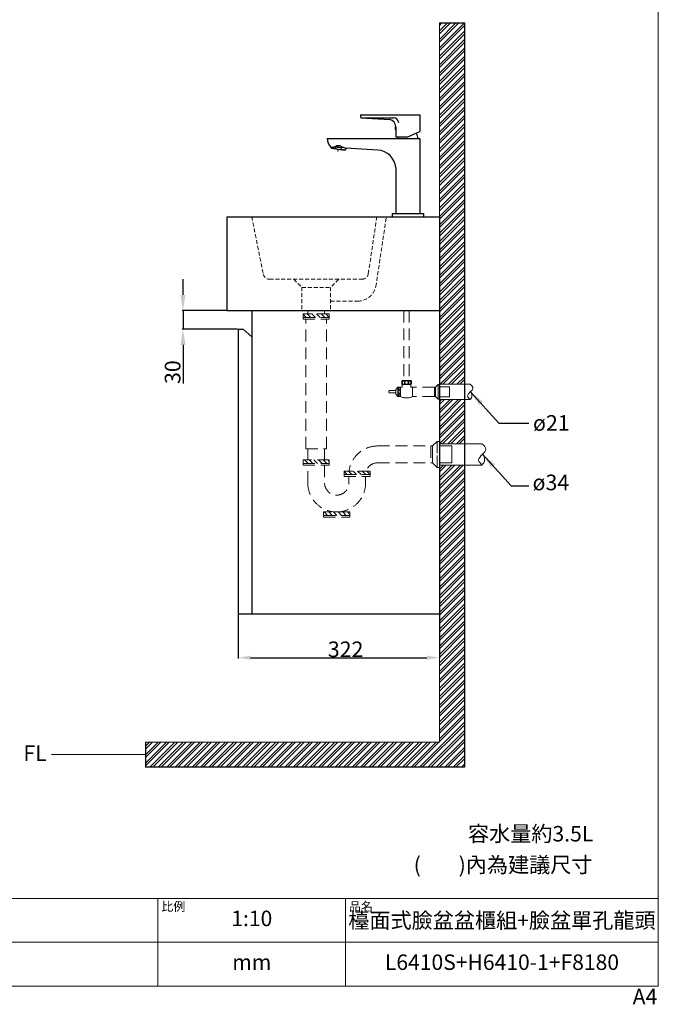
# Model space of a CAD drawing. Units: millimetres. Extents: x 215 to 2315, y 108 to 3106.
# Drawn here: x 1294 to 2315, y 108 to 1682 of the extents above; entities that cross this region are included whole.
import ezdxf

# ---------------------------------------------------------------- set-up
doc = ezdxf.new("R2010")
doc.units = ezdxf.units.MM
doc.linetypes.add('CENTER', pattern=[50.8, 31.75, -6.35, 6.35, -6.35])
doc.linetypes.add('HIDDEN', pattern=[9.525, 6.35, -3.175])
doc.layers.get('Defpoints').update_dxf_attribs({"color": 8})
for name, color, linetype, lineweight in [('C', 1, 'CENTER', 5), ('DIM', 3, 'Continuous', 5), ('I', 7, 'Continuous', 15), ('PH', 4, 'HIDDEN', 15), ('PV', 7, 'Continuous', 15)]:
    doc.layers.add(name, color=color, linetype=linetype, lineweight=lineweight)
doc.styles.add('ETCH', font='txt')
doc.styles.get("Standard").update_dxf_attribs({"font": 'arial.ttf'})
doc.dimstyles.new('ISO-25', dxfattribs={"dimtxt": 25, "dimasz": 25, "dimexe": 1.25, "dimexo": 0.625, "dimtad": 1, "dimtxsty": 'Standard', "dimcen": 2.5, "dimadec": 0, "dimazin": 0, "dimtfac": 1, "dimtmove": 0, "dimatfit": 3, "dimfxl": 0, "dimarcsym": 0})
doc.dimstyles.new('複本 ISO-25', dxfattribs={"dimtxt": 20, "dimasz": 20, "dimexe": 1.25, "dimexo": 0.625, "dimtad": 1, "dimtxsty": 'Standard', "dimcen": 2.5, "dimadec": 0, "dimazin": 0, "dimtfac": 1, "dimtmove": 0, "dimatfit": 3, "dimfxl": 0, "dimarcsym": 0})

# ---------------------------------------------------------------- blocks, each defined once
blk = doc.blocks.new('*D3')
at = {"layer": 'Defpoints', "color": 0}
for p in [(1642.8, 731.7), (1964.8, 731.7), (1964.8, 661.7)]:
    blk.add_point(p, dxfattribs=at)
at = {"layer": 'DIM', "color": 0, "lineweight": -2}
for p, q in [((1642.8, 731.1), (1642.8, 660.5)), ((1964.8, 731.1), (1964.8, 660.5)), ((1662.8, 661.7), (1944.8, 661.7))]:
    blk.add_line(p, q, dxfattribs=at)
at = {"layer": 'DIM', "color": 0}
for points in [[(1662.8, 665), (1662.8, 658.4), (1642.8, 661.7)], [(1944.8, 665), (1944.8, 658.4), (1964.8, 661.7)]]:
    blk.add_solid(points, dxfattribs=at)
at = {"layer": 'DIM', "color": 0, "insert": (1814.8, 675.1), "char_height": 20, "attachment_point": 5}
blk.add_mtext('{\\H1.25x;322}', dxfattribs=at)
blk = doc.blocks.new('*D16')
at = {"layer": 'Defpoints', "color": 0}
for p in [(1624.8, 1216.7), (1554.8, 1186.7), (1642.8, 1186.7)]:
    blk.add_point(p, dxfattribs=at)
at = {"layer": 'DIM', "color": 0, "lineweight": -2}
for p, q in [((1554.8, 1241.7), (1554.8, 1266.7)), ((1624.1, 1216.7), (1553.5, 1216.7)), ((1554.8, 1216.7), (1554.8, 1186.7)), ((1642.1, 1186.7), (1553.5, 1186.7)), ((1554.8, 1161.7), (1554.8, 1099.8))]:
    blk.add_line(p, q, dxfattribs=at)
at = {"layer": 'DIM', "color": 0}
for points in [[(1550.6, 1241.7), (1558.9, 1241.7), (1554.8, 1216.7)], [(1550.6, 1161.7), (1558.9, 1161.7), (1554.8, 1186.7)]]:
    blk.add_solid(points, dxfattribs=at)
at = {"layer": 'DIM', "color": 0, "insert": (1541.4, 1118.2), "char_height": 25, "attachment_point": 5, "rotation": 90}
blk.add_mtext('30', dxfattribs=at)

msp = doc.modelspace()

# ---------------------------------------------------------------- hatches: boundary and pattern name
h = msp.add_hatch()
h.set_pattern_fill('ANSI32', color=251)
h.set_pattern_definition([(45, (-2191.138, 888.725), (-6.735192, 6.735192), []), (45, (-2186.648, 888.725), (-6.735192, 6.735192), [])])
h.paths.add_polyline_path([(1964.765, 1098.975), (2004.765, 1098.975), (2004.765, 1676.578), (1964.765, 1676.578)])
h.paths.add_polyline_path([(2004.765, 1074.447), (1964.765, 1074.447), (1964.765, 1003.744), (2004.765, 1003.744)])
h.paths.add_polyline_path([(1964.765, 526.71), (1494.765, 526.71), (1494.765, 486.71), (2004.765, 486.71), (2004.765, 969.678), (1964.765, 969.678)])
at = {"layer": 'PH', "ltscale": 3}
h = msp.add_hatch(dxfattribs=at)
h.set_pattern_fill('ANSI31', color=256, scale=42, style=0)
h.set_pattern_definition([(135, (760.257, 2204.5204), (3.71231, 3.71231), [])])
h.paths.add_polyline_path([(1767.765, 1205.599), (1767.765, 1211.199), (1788.765, 1211.199), (1788.765, 1205.599)])
h.paths.add_polyline_path([(1767.765, 1211.199), (1767.765, 1205.599), (1746.765, 1205.599), (1746.765, 1211.199)])
h = msp.add_hatch(dxfattribs=at)
h.set_pattern_fill('ANSI31', color=256, scale=42, style=0)
h.set_pattern_definition([(135, (760.2866, 2048.4843), (3.71231, 3.71231), [])])
h.paths.add_polyline_path([(1746.765, 972.18), (1746.765, 977.78), (1767.736, 977.78), (1767.736, 972.18)])
h.paths.add_polyline_path([(1767.736, 972.18), (1767.736, 977.78), (1788.765, 977.78), (1788.765, 972.18)])
h.paths.add_polyline_path([(1812.285, 954.287), (1812.285, 959.887), (1854.285, 959.887), (1854.285, 954.287)])
h = msp.add_hatch(dxfattribs=at)
h.set_pattern_fill('ANSI31', color=256, scale=42, style=0)
h.set_pattern_definition([(135, (760.257, 2048.4843), (3.71231, 3.71231), [])])
h.paths.add_polyline_path([(1821.525, 889.053), (1821.525, 894.653), (1790.869, 894.653), (1790.869, 889.053)])
h.paths.add_polyline_path([(1790.869, 889.053), (1790.869, 894.653), (1779.525, 894.653), (1779.525, 889.053)])

# ---------------------------------------------------------------- linework, layer by layer
for p, q in [((1838.515, 1529.711), (1933.515, 1529.711)), ((1933.515, 1529.711), (1933.515, 1502.711)), ((1839.379, 1524.711), (1891.392, 1524.711)), ((1839.379, 1524.711), (1885.433, 1521.783)), ((1895.015, 1510.35), (1895.015, 1494.511)), ((1914.015, 1494.511), (1933.515, 1502.711)), ((1785.515, 1491.711), (1933.515, 1491.711)), ((1895.015, 1494.511), (1914.015, 1494.511)), ((1933.515, 1491.711), (1933.515, 1371.711)), ((1791.348, 1477.711), (1791.259, 1477.101)), ((1791.259, 1477.101), (1798.011, 1476.12)), ((1792.105, 1475.967), (1791.259, 1477.101)), ((1792.105, 1475.967), (1813.526, 1472.855)), ((1798.27, 1479.113), (1812.567, 1477.036)), ((1798.299, 1478.099), (1808.195, 1476.661)), ((1807.907, 1474.682), (1814.659, 1473.701)), ((1813.526, 1472.855), (1814.659, 1473.701)), ((1815.037, 1476.301), (1814.659, 1473.701)), ((1866.341, 1473.117), (1815.037, 1476.301)), ((1895.015, 1445.22), (1895.015, 1371.711)), ((1889.265, 1371.711), (1939.265, 1371.711)), ((1889.265, 1371.711), (1889.265, 1366.711)), ((1895.015, 1371.711), (1933.515, 1371.711)), ((1939.265, 1371.711), (1939.265, 1366.711)), ((1624.765, 1366.711), (1964.765, 1366.711)), ((1624.765, 1366.711), (1624.765, 1216.711)), ((1889.265, 1366.711), (1939.265, 1366.711)), ((1889.265, 1366.711), (1939.265, 1366.711)), ((1964.765, 1366.711), (1964.765, 1216.711)), ((1624.765, 1216.711), (1964.765, 1216.711)), ((1664.765, 1216.711), (1964.765, 1216.711)), ((1664.765, 1216.711), (1664.765, 731.711)), ((1964.765, 1216.711), (1964.765, 731.711)), ((1642.765, 1186.711), (1642.765, 731.711)), ((1642.765, 1186.711), (1650.765, 1186.711)), ((1650.765, 1186.711), (1664.765, 1174.711)), ((1642.765, 731.711), (1664.765, 731.711)), ((1664.765, 731.711), (1964.765, 731.711))]:
    msp.add_line(p, q)
for centre, radius, start, end in [((1855.221, 1530.02), 16.709, 181.06011, 198.52676), ((1883.368, 1510.32), 11.647, 0.145311, 79.787204), ((1891.299, 1516.172), 8.539, 2.136205, 89.37723), ((1898.818, 1508.011), 4.803, 142.657838, 217.64829), ((1914.265, 1491.711), 16, 0, 32.442557), ((1805.043, 1491.632), 19.528, 179.766783, 225.466986), ((1783.957, 1531.975), 54.765, 277.755895, 287.549419), ((1803.184, 1471.178), 9, 63.753136, 107.549419), ((1914.265, 1491.711), 16, 169.921342, 180), ((1804.685, 1487.276), 13, 239.112962, 284.352692), ((1825.836, 1517.118), 42.221, 243.753136, 255.180508), ((1864.647, 1442.69), 30.474, 4.763305, 86.813679)]:
    msp.add_arc(centre, radius, start, end)
at = {"layer": 'C'}
msp.add_line((1802.815, 1474.411), (1802.294, 1470.821), dxfattribs=at)
at = {"layer": 'Defpoints'}
for p, q in [((1964.765, 1676.578), (2004.765, 1676.578)), ((2004.765, 1676.578), (2004.765, 486.71)), ((1494.765, 526.71), (1494.765, 486.71)), ((2004.765, 486.71), (1494.765, 486.71))]:
    msp.add_line(p, q, dxfattribs=at)
at = {"layer": 'I'}
for p, q in [((2314.765, 3106.407), (2314.765, 136.71)), ((1964.765, 1676.578), (1964.765, 526.71)), ((1964.765, 526.71), (1494.765, 526.71)), ((1344.345, 506.71), (1494.765, 506.71)), ((2314.765, 276.71), (214.765, 276.71)), ((1514.765, 276.71), (1514.765, 136.71)), ((1814.765, 276.71), (1814.765, 136.71)), ((2314.765, 276.71), (2314.765, 136.71)), ((2314.765, 206.71), (614.765, 206.71)), ((2314.765, 136.71), (214.765, 136.71)), ((2314.765, 136.71), (214.765, 136.71))]:
    msp.add_line(p, q, dxfattribs=at)
at = {"layer": 'PH'}
for p, q in [((1664.765, 1366.711), (1683.158, 1274.75)), ((1864.765, 1366.711), (1851.043, 1275.228)), ((1879.599, 1364.486), (1863.516, 1257.261)), ((1692.963, 1266.711), (1841.154, 1266.711)), ((1731.765, 1266.711), (1744.765, 1253.711)), ((1803.765, 1266.711), (1790.765, 1253.711)), ((1744.765, 1253.711), (1744.765, 1216.711)), ((1744.765, 1253.711), (1790.765, 1253.711)), ((1790.765, 1253.711), (1790.765, 1216.711)), ((1790.765, 1231.711), (1833.848, 1231.711))]:
    msp.add_line(p, q, dxfattribs=at)
at = {"layer": 'PH', "ltscale": 3}
for p, q in [((1754.325, 1211.199), (1754.325, 1216.711)), ((1781.205, 1211.199), (1781.205, 1216.711)), ((1908.057, 1216.711), (1908.057, 1104.734)), ((1916.474, 1216.711), (1916.474, 1104.734)), ((1788.765, 1211.199), (1746.765, 1211.199)), ((1746.765, 1211.199), (1746.765, 1202.799)), ((1746.765, 1205.599), (1788.765, 1205.599)), ((1746.765, 1202.799), (1788.765, 1202.799)), ((1751.126, 995.794), (1751.126, 1202.799)), ((1784.405, 995.794), (1784.405, 1202.799)), ((1788.765, 1202.799), (1788.765, 1211.199)), ((1905.228, 1104.734), (1919.303, 1104.734)), ((1895.034, 1088.68), (1885.06, 1088.68)), ((1898.436, 1094.372), (1895.034, 1090.649)), ((1895.034, 1086.711), (1895.034, 1090.649)), ((1895.034, 1086.711), (1895.034, 1082.773)), ((1898.436, 1094.372), (1898.436, 1079.05)), ((1902.551, 1094.372), (1898.436, 1094.372)), ((1900.455, 1094.372), (1905.228, 1094.372)), ((1902.551, 1094.372), (1902.551, 1079.05)), ((1905.228, 1098.207), (1912.265, 1098.207)), ((1905.228, 1094.372), (1905.228, 1098.207)), ((1912.265, 1098.207), (1919.303, 1098.207)), ((1919.303, 1094.372), (1919.303, 1098.207)), ((1921.98, 1094.372), (1919.303, 1094.372)), ((1921.98, 1094.372), (1921.98, 1079.05)), ((1956.82, 1094.372), (1921.98, 1094.372)), ((1956.82, 1094.372), (1956.82, 1079.05)), ((1956.82, 1094.372), (1956.82, 1079.05)), ((1956.82, 1094.372), (1958.593, 1094.372)), ((1956.82, 1094.372), (1956.82, 1079.05)), ((1956.82, 1094.372), (1956.82, 1079.05)), ((1956.82, 1094.372), (1958.593, 1094.372)), ((1958.593, 1094.372), (1962.585, 1098.548)), ((1958.593, 1094.372), (1962.585, 1098.548)), ((1958.593, 1094.372), (1958.593, 1086.711)), ((1958.593, 1094.372), (1958.593, 1086.711)), ((1958.593, 1079.05), (1958.593, 1086.711)), ((1958.593, 1079.05), (1958.593, 1086.711)), ((1964.749, 1098.548), (1962.585, 1098.548)), ((1962.585, 1098.548), (1962.585, 1086.711)), ((1964.749, 1098.548), (1962.585, 1098.548)), ((1962.585, 1098.548), (1962.585, 1086.711)), ((1962.585, 1074.874), (1962.585, 1086.711)), ((1962.585, 1074.874), (1962.585, 1086.711)), ((1885.06, 1084.981), (1895.034, 1084.981)), ((1898.436, 1079.05), (1895.034, 1082.773)), ((1898.436, 1079.05), (1902.551, 1079.05)), ((1956.82, 1079.05), (1921.98, 1079.05)), ((1958.593, 1079.05), (1956.82, 1079.05)), ((1958.593, 1079.05), (1956.82, 1079.05)), ((1962.585, 1074.874), (1958.593, 1079.05)), ((1962.585, 1074.874), (1958.593, 1079.05)), ((1964.749, 1074.874), (1962.585, 1074.874)), ((1964.749, 1074.874), (1962.585, 1074.874)), ((1960.97, 1007.478), (1953.966, 1000.151)), ((1960.97, 1007.478), (1960.97, 986.711)), ((1964.765, 1007.478), (1960.97, 1007.478)), ((1751.126, 995.794), (1784.405, 995.794)), ((1754.325, 977.78), (1754.325, 995.794)), ((1781.205, 995.794), (1781.205, 977.78)), ((1866.045, 1000.151), (1950.854, 1000.151)), ((1950.854, 1000.151), (1950.854, 973.271)), ((1950.854, 1000.151), (1953.966, 1000.151)), ((1953.966, 1000.151), (1953.966, 986.711)), ((1788.765, 977.78), (1746.765, 977.78)), ((1746.765, 977.78), (1746.765, 969.38)), ((1788.765, 969.38), (1788.765, 977.78)), ((1953.966, 973.271), (1953.966, 986.711)), ((1960.97, 965.945), (1960.97, 986.711)), ((1746.765, 972.18), (1788.765, 972.18)), ((1746.765, 969.38), (1788.765, 969.38)), ((1754.325, 940.853), (1754.325, 969.38)), ((1781.205, 969.38), (1781.205, 940.853)), ((1866.045, 973.271), (1950.854, 973.271)), ((1953.966, 973.271), (1950.854, 973.271)), ((1960.97, 965.945), (1953.966, 973.271)), ((1964.765, 965.945), (1960.97, 965.945)), ((1854.285, 959.887), (1812.285, 959.887)), ((1812.285, 959.887), (1812.285, 951.487)), ((1812.285, 954.287), (1854.285, 954.287)), ((1812.285, 951.487), (1854.285, 951.487)), ((1819.845, 951.487), (1819.845, 940.853)), ((1846.725, 951.487), (1846.725, 940.853)), ((1854.285, 951.487), (1854.285, 959.887)), ((1800.525, 921.533), (1800.525, 921.533)), ((1821.525, 894.653), (1779.525, 894.653)), ((1779.525, 894.653), (1779.525, 886.253)), ((1779.525, 889.053), (1821.525, 889.053)), ((1779.525, 886.253), (1821.525, 886.253)), ((1800.525, 894.653), (1800.525, 894.653)), ((1821.525, 886.253), (1821.525, 894.653))]:
    msp.add_line(p, q, dxfattribs=at)
for centre, radius in [((1912.265, 1101.471), 2.79), ((1900.538, 1091.574), 1.531), ((1900.538, 1081.848), 1.531)]:
    msp.add_circle(centre, radius, dxfattribs=at)
at = {"layer": 'PH'}
for centre, radius, start, end in [((1841.154, 1276.711), 10, 270, 351.469234), ((1692.963, 1276.711), 10, 191.309932, 270), ((1833.848, 1261.711), 30, 270, 351.469234)]:
    msp.add_arc(centre, radius, start, end, dxfattribs=at)
at = {"layer": 'PH', "ltscale": 3}
for centre, radius, start, end in [((1911.456, 1101.471), 7.031, 152.343226, 207.656774), ((1913.075, 1101.471), 7.031, 332.343226, 27.656774), ((1885.6, 1086.83), 1.927, 106.270825, 253.729175), ((1912.265, 1099.843), 22.95, 244.958189, 295.041811), ((1866.045, 953.951), 46.2, 90, 172.618351), ((1800.525, 940.853), 19.32, 180, 180), ((1866.045, 953.951), 19.32, 90, 162.107626), ((1800.525, 940.853), 46.2, 180, 270), ((1800.525, 940.853), 19.32, 180, 270), ((1800.525, 940.853), 46.2, 270, 0), ((1800.525, 940.853), 19.32, 270, 0)]:
    msp.add_arc(centre, radius, start, end, dxfattribs=at)
for centre in [(1907.155, 1101.328), (1900.538, 1086.711)]:
    msp.add_ellipse(centre, major_axis=(0, -2.821), ratio=0.58962077, dxfattribs=at)
at = {"layer": 'PH', "ltscale": 3, "extrusion": (0, 0, -1)}
msp.add_ellipse((1917.376, 1101.328), major_axis=(0, -2.821), ratio=0.58962077, dxfattribs=at)
at = {"layer": 'PV'}
for p, q in [((1798.299, 1478.099), (1798.011, 1476.12)), ((1808.195, 1476.661), (1807.907, 1474.682))]:
    msp.add_line(p, q, dxfattribs=at)
at = {"layer": 'PV', "ltscale": 3}
for p, q in [((1980.803, 1094.819), (1964.749, 1094.819)), ((1980.803, 1094.819), (1964.749, 1094.819)), ((1964.765, 1098.975), (2013.688, 1098.975)), ((1980.803, 1094.819), (1980.803, 1078.603)), ((1980.803, 1094.819), (1980.803, 1078.603)), ((1980.803, 1078.603), (1964.749, 1078.603)), ((1980.803, 1078.603), (1964.749, 1078.603)), ((1964.765, 1074.447), (2013.688, 1074.447)), ((1964.765, 1003.744), (2032.713, 1003.744)), ((1984.562, 1000.151), (1964.765, 1000.151)), ((1984.562, 1000.151), (1984.562, 973.271)), ((1984.562, 973.271), (1964.765, 973.271)), ((1964.765, 969.678), (2032.713, 969.678))]:
    msp.add_line(p, q, dxfattribs=at)
for centre, radius in [((2008.491, 1080.995), 8.36), ((2025.495, 978.772), 11.61)]:
    msp.add_arc(centre, radius, 308.440435, 44.241917, dxfattribs=at)
for points in [[(2013.688, 1098.975), (2018.368, 1092.731), (2009.943, 1080.104), (2013.688, 1074.447)], [(2032.713, 1003.744), (2039.214, 995.072), (2027.513, 977.535), (2032.713, 969.678)]]:
    msp.add_spline(points, degree=3, dxfattribs=at)

# ---------------------------------------------------------------- texts
at = {"layer": 'DIM', "char_height": 25, "attachment_point": 1}
for s, insert in [('ø21', (2114.441, 1049.447)), ('ø34', (2113.731, 954.337))]:
    msp.add_mtext_dynamic_manual_height_columns(s, width=101.01974, gutter_width=12.5, heights=[0], dxfattribs=dict(at, insert=insert))
at = {"layer": 'I', "insert": (1299.571, 521.735), "char_height": 25, "attachment_point": 1}
msp.add_mtext_dynamic_manual_height_columns('FL', width=65.46234, gutter_width=12.5, heights=[0], dxfattribs=at)
at = {"layer": 'I', "style": 'ETCH'}
for s, insert, char_height, attachment_point in [('容水量約3.5L', (2110.611, 377.057), 24.7475, 5), ('(        )內為建議尺寸', (2066.62, 327.442), 24.74747, 5), ('比例', (1519.983, 271.095), 14.1414, 1), ('品名', (1819.983, 271.095), 14.1414, 1), ('1:10', (1664.765, 241.71), 24.7475, 5), ('{\\T0.75;檯面式臉盆盆櫃組+臉盆單孔龍頭}', (2064.765, 241.71), 24.74747, 5), ('mm', (1664.765, 171.71), 24.7475, 5), ('L6410S+H6410-1+F8180', (2064.765, 171.71), 24.74747, 5), ('A4', (2293.427, 116.758), 24.7475, 5)]:
    msp.add_mtext(s, dxfattribs=dict(at, insert=insert, char_height=char_height, attachment_point=attachment_point))

# ---------------------------------------------------------------- dimensions: what is measured, and where the dimension line sits
at = {"layer": 'DIM'}
dim = msp.add_linear_dim(base=(1554.768, 1186.711), p1=(1624.765, 1216.711), p2=(1642.765, 1186.711), angle=90, dimstyle='ISO-25', dxfattribs=at)
dim.commit()
dim.dimension.update_dxf_attribs({"geometry": '*D16', "text_midpoint": (1541.37, 1118.231)})
dim = msp.add_linear_dim(base=(1964.765, 661.711), p1=(1642.765, 731.711), p2=(1964.765, 731.711), text='{\\H1.25x;<>}', dimstyle='複本 ISO-25', dxfattribs=at)
dim.commit()
dim.dimension.update_dxf_attribs({"geometry": '*D3', "text_midpoint": (1814.765, 661.711), "dimtype": 160})

# ---------------------------------------------------------------- leaders
for points in [[(2014.479, 1086.827), (2059.914, 1036.382), (2107.773, 1036.382)], [(2033.813, 986.873), (2079.247, 936.428), (2107.773, 936.428)]]:
    msp.add_leader(points, dimstyle='ISO-25', override={"dimgap": 0.625, "dimtad": 0}, dxfattribs=at)

doc.saveas('drawing.dxf')
